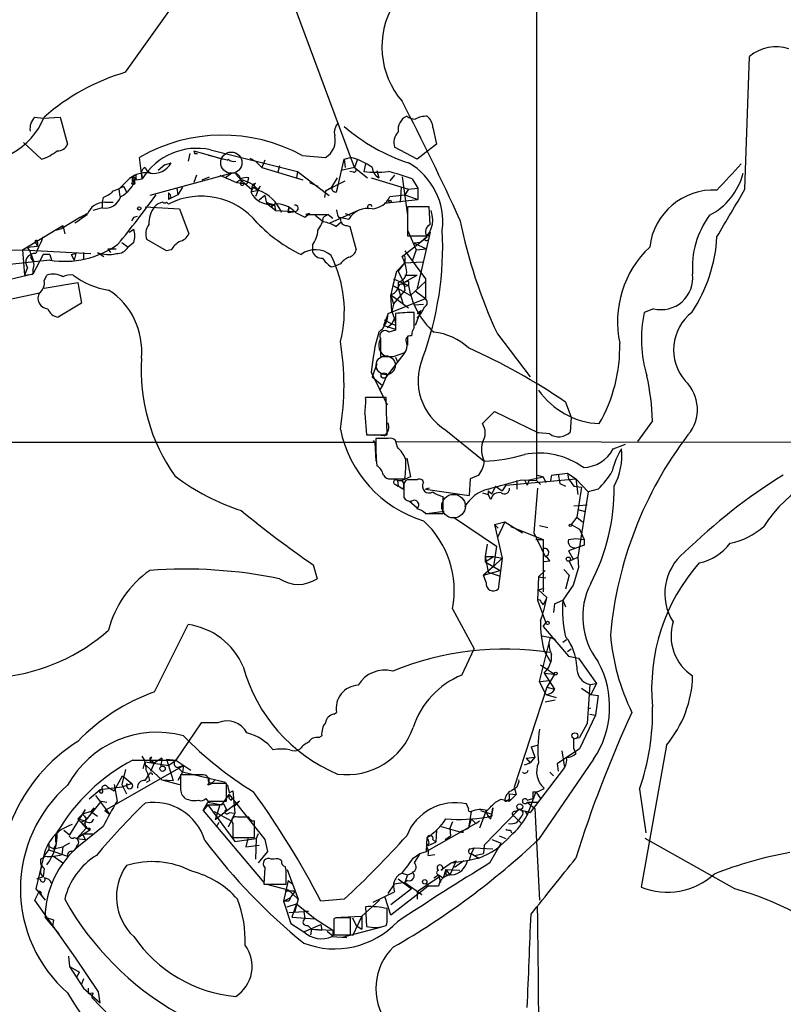
# Model space of a CAD drawing. Extents: x 17 to 1059, y 13 to 819.
# Drawn here: x 152 to 221, y 528 to 617 of the extents above; entities that cross this region are included whole.
import ezdxf

# ---------------------------------------------------------------- set-up
doc = ezdxf.new("R2010")
doc.units = 0
doc.header["$MEASUREMENT"] = 0
doc.layers.add('MAIN', color=5, linetype='CONTINUOUS')

msp = doc.modelspace()

# ---------------------------------------------------------------- linework, layer by layer
at = {"layer": 'MAIN'}
for p, q in [((199.136, 818.3033), (199.136, 575.1407)), ((161.8827, 612.14), (168.8253, 621.8767)), ((182.626, 603.504), (177.292, 617.8973)), ((218.0167, 601.5567), (218.44, 613.5793)), ((153.67, 608.076), (154.432, 607.9913)), ((154.432, 607.9913), (155.956, 608.076)), ((155.956, 608.076), (156.6333, 605.6207)), ((189.738, 607.1447), (190.0767, 605.6207)), ((154.2627, 604.266), (152.654, 605.79)), ((168.0633, 605.028), (169.926, 604.52)), ((169.5873, 605.1127), (177.4613, 603.1653)), ((188.2987, 604.266), (186.2667, 605.3667)), ((190.0767, 605.6207), (188.2987, 604.266)), ((163.4067, 602.488), (163.1527, 604.4353)), ((167.7247, 604.774), (167.5553, 604.0967)), ((168.148, 604.774), (168.402, 604.774)), ((171.1113, 604.1813), (169.418, 604.6047)), ((169.926, 604.52), (170.688, 604.266)), ((173.1433, 604.3507), (173.6513, 604.0967)), ((173.1433, 604.3507), (173.6513, 604.0967)), ((173.6513, 604.0967), (174.244, 603.504)), ((174.498, 604.1813), (174.244, 603.504)), ((177.8847, 604.6047), (180.0013, 604.4353)), ((181.102, 601.6413), (181.6947, 604.266)), ((181.6947, 604.266), (182.2873, 604.4353)), ((181.6947, 604.266), (181.7793, 603.504)), ((182.88, 604.1813), (182.626, 603.504)), ((163.6607, 603.504), (163.83, 603.25)), ((163.83, 603.25), (164.1687, 602.996)), ((165.4387, 603.758), (164.846, 603.25)), ((165.4387, 603.758), (166.0313, 603.9273)), ((174.244, 603.504), (177.9693, 602.4033)), ((175.8527, 603.6733), (175.6833, 603.0807)), ((177.4613, 603.1653), (177.3767, 602.5727)), ((177.4613, 603.1653), (180.34, 600.964)), ((182.626, 603.504), (181.4407, 603.25)), ((182.5413, 603.0807), (182.2027, 603.1653)), ((182.626, 603.504), (183.8113, 602.5727)), ((183.642, 603.8427), (183.4727, 603.1653)), ((184.658, 603.25), (184.8273, 602.5727)), ((162.052, 602.3187), (161.29, 601.5567)), ((162.56, 602.234), (162.814, 602.5727)), ((162.814, 602.8267), (162.814, 602.5727)), ((162.8987, 602.4033), (163.4067, 602.488)), ((163.322, 602.996), (163.4067, 602.488)), ((171.5347, 602.996), (164.084, 600.964)), ((168.3173, 602.8267), (168.0633, 602.1493)), ((168.8253, 602.4033), (169.5027, 602.6573)), ((170.434, 602.8267), (171.958, 602.1493)), ((171.5347, 602.996), (170.942, 602.5727)), ((171.8733, 602.9113), (172.6353, 602.0647)), ((172.2967, 602.4033), (171.958, 602.1493)), ((172.2967, 602.4033), (172.466, 602.234)), ((172.2967, 602.4033), (173.3127, 601.5567)), ((172.974, 602.234), (173.0587, 602.5727)), ((180.0013, 601.3873), (181.7793, 602.3187)), ((180.594, 601.726), (181.102, 602.5727)), ((184.15, 602.5727), (187.5367, 601.5567)), ((186.2667, 602.8267), (185.8433, 602.3187)), ((186.944, 602.6573), (187.452, 599.186)), ((187.8753, 602.488), (188.3833, 601.6413)), ((161.29, 601.5567), (161.3747, 600.8793)), ((161.7133, 601.8107), (161.9673, 601.3027)), ((166.5393, 601.6413), (166.624, 601.0487)), ((167.0473, 601.726), (166.624, 601.0487)), ((171.958, 602.1493), (172.6353, 602.0647)), ((173.482, 601.726), (173.228, 601.3027)), ((173.228, 601.3027), (173.9053, 601.472)), ((173.482, 601.726), (173.9053, 601.472)), ((173.482, 601.726), (173.9053, 601.472)), ((173.9053, 601.472), (173.6513, 600.8793)), ((174.0747, 601.8107), (173.9053, 601.472)), ((178.562, 602.1493), (179.324, 601.8107)), ((180.0013, 601.3873), (179.9167, 600.7947)), ((180.0013, 601.3873), (180.594, 601.726)), ((181.0173, 601.3027), (181.102, 601.6413)), ((186.8593, 601.726), (186.7747, 600.3713)), ((187.5367, 601.5567), (187.198, 601.0487)), ((187.5367, 601.5567), (188.3833, 601.6413)), ((188.3833, 601.6413), (188.3833, 600.6253)), ((159.8507, 600.7947), (159.766, 600.3713)), ((165.7773, 601.218), (165.7773, 600.6253)), ((165.7773, 601.218), (165.7773, 600.6253)), ((166.624, 601.0487), (165.7773, 600.6253)), ((166.0313, 600.7947), (165.7773, 600.6253)), ((174.498, 600.964), (173.99, 600.5407)), ((174.498, 600.964), (174.6673, 600.2867)), ((185.3353, 600.2867), (188.3833, 600.6253)), ((185.8433, 600.8793), (187.198, 601.0487)), ((187.198, 601.0487), (188.3833, 600.6253)), ((159.766, 599.8633), (158.9193, 599.6093)), ((159.766, 600.3713), (159.766, 599.8633)), ((160.02, 600.3713), (160.782, 600.3713)), ((163.6607, 599.948), (166.7933, 599.7787)), ((165.608, 600.3713), (165.7773, 600.202)), ((166.7933, 599.7787), (167.64, 597.4927)), ((174.6673, 600.2867), (175.514, 599.6093)), ((174.8367, 600.2867), (175.4293, 600.1173)), ((175.1753, 600.202), (175.0907, 599.948)), ((175.4293, 600.1173), (175.0907, 599.948)), ((175.514, 599.6093), (175.4293, 600.1173)), ((175.514, 599.6093), (177.292, 599.5247)), ((176.6147, 599.44), (176.6993, 599.8633)), ((176.6993, 599.8633), (176.6147, 599.44)), ((176.6147, 599.44), (177.292, 599.5247)), ((180.4247, 598.5087), (183.0493, 599.694)), ((189.3993, 599.948), (187.452, 599.948)), ((187.452, 599.948), (187.452, 597.3233)), ((189.484, 598.3393), (189.3993, 599.948)), ((157.8187, 599.0167), (156.1253, 598.0007)), ((157.8187, 599.0167), (158.4113, 599.3553)), ((162.6447, 599.0167), (162.9833, 599.1013)), ((177.292, 599.44), (178.1387, 599.0167)), ((178.1387, 599.0167), (178.562, 599.3553)), ((178.562, 599.3553), (178.2233, 599.2707)), ((178.2233, 599.2707), (180.2553, 599.2707)), ((179.07, 599.186), (179.832, 598.5933)), ((180.2553, 599.2707), (179.832, 599.0167)), ((180.2553, 599.2707), (180.6787, 598.932)), ((181.2713, 599.0167), (182.118, 598.8473)), ((181.7793, 599.3553), (182.2027, 599.186)), ((152.5693, 596.0533), (156.21, 598.2547)), ((155.5327, 597.8313), (156.1253, 598.0007)), ((156.21, 598.2547), (156.1253, 598.0007)), ((156.21, 598.2547), (156.3793, 597.4927)), ((162.2213, 597.662), (162.6447, 597.916)), ((180.9327, 598.17), (181.4407, 598.5933)), ((181.9487, 598.2547), (182.2027, 598.17)), ((182.2027, 598.17), (182.7953, 596.0533)), ((187.452, 597.8313), (188.214, 596.0533)), ((165.608, 595.9687), (163.83, 596.9847)), ((186.944, 595.4607), (189.23, 597.2387)), ((187.452, 597.3233), (189.1453, 597.3233)), ((189.484, 597.662), (188.2987, 592.582)), ((189.23, 597.408), (189.484, 597.662)), ((148.9287, 595.9687), (152.5693, 596.0533)), ((152.5693, 596.0533), (158.75, 595.7147)), ((152.5693, 596.0533), (152.7387, 593.7673)), ((152.9927, 596.3073), (153.924, 596.392)), ((153.67, 596.8153), (153.924, 596.392)), ((153.924, 596.7307), (153.924, 596.392)), ((160.274, 596.138), (161.036, 596.138)), ((160.274, 596.138), (160.528, 595.7993)), ((161.544, 596.7307), (162.1367, 596.3073)), ((162.6447, 596.7307), (162.1367, 596.3073)), ((166.0313, 596.0533), (165.608, 595.9687)), ((178.816, 596.4767), (178.816, 595.884)), ((187.198, 595.9687), (189.0607, 593.4287)), ((188.214, 596.0533), (187.8753, 595.0373)), ((188.5527, 596.7307), (188.0447, 596.646)), ((188.0447, 596.646), (189.1453, 596.138)), ((188.214, 596.0533), (189.1453, 596.138)), ((188.214, 596.0533), (189.1453, 596.138)), ((155.0247, 595.122), (149.6907, 594.5293)), ((153.3313, 595.63), (153.5853, 594.9527)), ((154.432, 595.63), (153.5007, 593.852)), ((155.0247, 595.63), (154.432, 595.63)), ((155.0247, 595.63), (155.194, 595.122)), ((156.972, 595.63), (157.3953, 595.7147)), ((156.972, 595.63), (157.226, 595.122)), ((157.3953, 595.7147), (157.226, 595.122)), ((158.0727, 595.7993), (158.0727, 595.2067)), ((159.3427, 595.7993), (159.9353, 595.4607)), ((187.198, 595.2067), (187.198, 594.868)), ((152.9927, 594.4447), (152.7387, 593.7673)), ((153.5007, 594.2753), (153.5007, 593.852)), ((180.5093, 594.5293), (180.9327, 594.614)), ((181.356, 594.7833), (180.9327, 594.614)), ((187.198, 594.868), (186.436, 594.106)), ((186.6053, 594.106), (187.198, 594.868)), ((187.198, 594.868), (188.8067, 594.9527)), ((153.5007, 593.852), (149.5213, 592.9207)), ((152.7387, 593.7673), (153.5007, 593.852)), ((154.5167, 593.2593), (154.7707, 593.7673)), ((186.436, 594.106), (186.0973, 592.836)), ((186.182, 593.4287), (187.5367, 592.836)), ((186.6053, 594.106), (187.1133, 593.09)), ((187.1133, 593.09), (188.2987, 593.7673)), ((187.198, 593.7673), (188.2987, 593.7673)), ((189.0607, 593.4287), (189.0607, 591.6507)), ((154.5167, 592.582), (157.5647, 593.09)), ((157.5647, 593.09), (157.9033, 591.2273)), ((186.0973, 592.836), (185.928, 591.9893)), ((186.0973, 592.836), (186.6053, 592.582)), ((186.0973, 592.836), (187.706, 591.9047)), ((186.6053, 593.09), (186.6053, 592.582)), ((186.6053, 592.582), (187.0287, 591.2273)), ((187.1133, 593.09), (187.198, 592.328)), ((187.198, 592.7513), (187.5367, 592.836)), ((187.5367, 593.1747), (187.5367, 592.836)), ((187.706, 591.9047), (189.0607, 593.1747)), ((147.6587, 590.804), (154.0933, 592.1587)), ((185.674, 590.296), (189.0607, 591.6507)), ((185.928, 591.9893), (186.182, 591.1427)), ((185.928, 591.9893), (187.5367, 590.804)), ((186.0127, 590.4653), (185.928, 591.9893)), ((186.182, 591.1427), (187.198, 592.328)), ((188.1293, 592.328), (189.0607, 591.6507)), ((157.9033, 591.2273), (155.7867, 589.9573)), ((186.182, 591.1427), (186.0127, 590.4653)), ((188.0447, 591.058), (188.8913, 591.1427)), ((209.7193, 590.7193), (208.8727, 590.3807)), ((185.674, 590.296), (185.2507, 589.1953)), ((186.0127, 590.4653), (186.2667, 589.788)), ((186.0127, 589.3647), (186.2667, 589.788)), ((188.0447, 589.026), (188.0447, 590.3807)), ((188.6373, 590.55), (188.1293, 589.1953)), ((188.2987, 590.296), (188.6373, 590.55)), ((185.2507, 589.1953), (186.3513, 588.8567)), ((185.3353, 589.7033), (186.0127, 589.3647)), ((185.5893, 589.026), (186.0127, 589.3647)), ((186.3513, 589.1953), (186.0127, 589.3647)), ((184.9967, 588.01), (184.9967, 586.4013)), ((186.3513, 588.772), (185.7587, 588.6027)), ((187.452, 588.264), (187.452, 587.4173)), ((195.58, 588.4333), (198.5433, 584.5387)), ((187.198, 586.74), (185.5047, 584.5387)), ((186.182, 586.4013), (187.198, 586.74)), ((186.3513, 586.3167), (186.5207, 585.8933)), ((184.658, 585.724), (184.2347, 584.5387)), ((184.15, 584.962), (185.5893, 581.9987)), ((184.2347, 584.5387), (185.166, 583.7767)), ((185.5047, 584.5387), (185.166, 583.7767)), ((185.166, 583.7767), (184.912, 583.3533)), ((185.5047, 582.676), (183.642, 582.676)), ((185.5893, 579.2893), (185.5047, 582.676)), ((201.7607, 582.2527), (202.2687, 580.898)), ((183.5573, 581.2367), (183.7267, 579.2893)), ((194.6487, 580.7287), (195.326, 581.406)), ((195.326, 581.406), (199.3053, 579.4587)), ((202.2687, 580.898), (202.184, 579.5433)), ((194.2253, 580.3053), (194.6487, 580.7287)), ((209.6347, 580.5593), (208.28, 578.6967)), ((183.7267, 579.2893), (185.5893, 579.2893)), ((185.3353, 579.2047), (184.4887, 579.2893)), ((190.9233, 579.7127), (194.3947, 576.9187)), ((200.3213, 579.374), (199.3053, 579.4587)), ((184.4887, 578.612), (38.9467, 578.5273)), ((184.3193, 578.7813), (184.4887, 578.612)), ((184.4887, 578.612), (184.5733, 576.9187)), ((185.674, 578.9507), (184.5733, 578.9507)), ((186.5207, 578.1887), (186.3513, 578.7813)), ((186.436, 578.6967), (225.4673, 578.612)), ((206.0787, 578.0193), (207.1793, 578.4427)), ((187.3673, 577.1727), (187.706, 575.4793)), ((187.706, 575.4793), (186.944, 575.1407)), ((193.8867, 575.6487), (193.1247, 575.31)), ((198.4587, 575.2253), (199.7287, 575.4793)), ((199.2207, 575.6487), (199.7287, 575.4793)), ((199.7287, 575.4793), (199.9827, 574.9713)), ((200.4907, 575.6487), (200.406, 575.1407)), ((200.4907, 575.6487), (201.93, 575.818)), ((200.4907, 575.6487), (201.0833, 575.7333)), ((200.4907, 575.6487), (201.0833, 575.7333)), ((201.0833, 575.7333), (201.2527, 574.8867)), ((201.93, 575.818), (202.692, 575.31)), ((201.93, 575.818), (202.0147, 575.31)), ((185.928, 575.31), (187.198, 575.31)), ((186.3513, 574.802), (186.6053, 574.6327)), ((186.5207, 575.1407), (186.6053, 574.6327)), ((186.5207, 575.1407), (186.944, 575.1407)), ((187.0287, 574.3787), (186.6053, 574.6327)), ((187.1133, 574.7173), (187.1133, 573.6167)), ((188.2987, 575.2253), (187.452, 575.2253)), ((193.1247, 575.31), (193.04, 573.786)), ((195.4107, 574.6327), (195.072, 573.9553)), ((195.4107, 574.6327), (196.0033, 574.2093)), ((196.342, 574.7173), (196.0033, 574.2093)), ((196.342, 574.7173), (202.692, 575.31)), ((197.358, 575.1407), (197.358, 574.3787)), ((197.7813, 575.2253), (199.136, 575.1407)), ((198.0353, 575.2253), (198.2893, 574.7173)), ((198.4587, 575.2253), (198.2893, 574.7173)), ((199.136, 575.1407), (199.4747, 574.802)), ((201.2527, 574.8867), (201.7607, 574.6327)), ((202.0147, 575.31), (202.5227, 574.6327)), ((202.5227, 574.6327), (203.2, 574.548)), ((202.692, 575.31), (203.7927, 574.1247)), ((202.692, 575.31), (202.8613, 573.8707)), ((203.2, 574.548), (202.7767, 571.8387)), ((189.3993, 574.4633), (189.0607, 574.3787)), ((189.0607, 574.3787), (193.04, 573.786)), ((190.6693, 572.1773), (190.6693, 573.7013)), ((194.2253, 574.04), (194.7333, 573.8707)), ((194.7333, 574.2093), (194.7333, 573.8707)), ((194.7333, 574.2093), (195.072, 573.9553)), ((194.9873, 573.4473), (194.7333, 573.8707)), ((199.2207, 574.4633), (198.882, 570.3993)), ((203.7927, 574.1247), (202.8613, 568.198)), ((204.724, 574.3787), (203.7927, 574.1247)), ((187.6213, 573.278), (188.2987, 572.6853)), ((202.5227, 572.8547), (203.708, 572.9393)), ((189.0607, 572.1773), (190.6693, 572.1773)), ((190.754, 572.3467), (189.3993, 572.1773)), ((202.8613, 572.516), (203.5387, 572.3467)), ((191.6007, 571.8387), (195.4953, 569.214)), ((195.326, 571.1613), (196.2573, 571.4153)), ((195.326, 571.1613), (195.6647, 570.8227)), ((195.326, 571.1613), (196.0033, 568.1133)), ((196.2573, 571.4153), (195.58, 569.976)), ((196.2573, 571.4153), (197.866, 570.3993)), ((196.7653, 570.992), (199.7287, 569.8067)), ((199.39, 571.0767), (200.152, 570.9073)), ((202.7767, 571.8387), (202.2687, 571.1613)), ((202.2687, 571.1613), (203.0307, 570.738)), ((202.7767, 571.8387), (203.2847, 571.4153)), ((198.882, 570.3993), (199.898, 568.2827)), ((203.0307, 570.738), (203.454, 569.8067)), ((194.6487, 569.3833), (194.4793, 568.2827)), ((195.4953, 569.214), (195.2413, 567.3513)), ((199.0513, 569.8067), (199.7287, 569.8067)), ((199.7287, 569.8067), (199.7287, 565.0653)), ((202.0147, 569.8067), (202.692, 569.8913)), ((203.454, 569.2987), (202.0147, 568.7907)), ((202.692, 569.8913), (203.454, 569.8067)), ((203.454, 569.8067), (203.454, 569.2987)), ((202.0147, 568.7907), (202.438, 568.0287)), ((178.9007, 567.5207), (179.2393, 566.2507)), ((194.4793, 568.2827), (195.2413, 568.2827)), ((194.4793, 567.7747), (195.2413, 568.2827)), ((194.4793, 568.2827), (194.4793, 567.7747)), ((194.4793, 568.2827), (194.7333, 566.8433)), ((194.4793, 567.7747), (195.834, 567.0127)), ((195.2413, 568.2827), (196.0033, 568.1133)), ((195.2413, 567.3513), (196.0033, 568.1133)), ((196.0033, 568.1133), (195.6647, 565.3193)), ((200.3213, 567.8593), (199.8133, 567.7747)), ((202.0993, 567.8593), (202.8613, 568.198)), ((202.0993, 567.8593), (202.438, 567.0973)), ((202.8613, 568.198), (202.946, 567.2667)), ((195.2413, 567.3513), (194.31, 566.5893)), ((194.31, 566.5893), (195.834, 567.0127)), ((194.564, 565.912), (194.31, 566.5893)), ((194.7333, 566.8433), (195.7493, 566.5047)), ((199.3053, 566.42), (199.898, 567.0127)), ((201.5913, 567.0973), (202.0993, 566.5893)), ((202.0993, 566.5893), (201.7607, 565.3193)), ((202.946, 567.2667), (202.438, 565.658)), ((199.3053, 566.42), (199.2207, 564.3033)), ((199.3053, 566.42), (199.9827, 566.3353)), ((199.3053, 566.42), (199.9827, 566.3353)), ((202.438, 565.658), (201.5067, 564.3033)), ((199.3053, 565.2347), (199.8133, 565.404)), ((199.3053, 565.2347), (199.8133, 565.404)), ((199.3053, 565.2347), (200.0673, 564.5573)), ((199.2207, 564.3033), (199.9827, 562.2713)), ((199.5593, 564.134), (199.7287, 563.88)), ((200.0673, 564.5573), (199.7287, 563.88)), ((200.7447, 563.9647), (200.66, 563.2027)), ((200.7447, 563.9647), (201.5067, 564.3033)), ((200.7447, 563.9647), (201.5067, 564.3033)), ((201.5067, 564.3033), (201.7607, 563.7107)), ((191.516, 563.5413), (193.4633, 559.9007)), ((164.5073, 556.006), (167.5553, 562.102)), ((199.7287, 561.9327), (199.9827, 562.2713)), ((199.7287, 561.9327), (202.0147, 559.2233)), ((199.39, 556.9373), (200.406, 560.9167)), ((199.644, 561.086), (200.406, 560.9167)), ((200.406, 560.9167), (200.8293, 560.7473)), ((200.8293, 560.7473), (200.406, 560.9167)), ((201.5067, 560.4933), (201.8453, 560.7473)), ((192.3627, 557.53), (193.4633, 559.9007)), ((199.8133, 559.7313), (200.406, 558.7153)), ((201.93, 559.6467), (202.2687, 559.9007)), ((202.0147, 559.2233), (202.946, 559.054)), ((202.946, 559.054), (204.5547, 556.768)), ((199.4747, 558.4613), (200.7447, 557.6147)), ((199.8133, 557.6993), (200.7447, 557.6147)), ((199.8133, 557.6993), (200.7447, 556.26)), ((200.7447, 557.6147), (200.0673, 556.4293)), ((199.9827, 555.752), (199.39, 556.9373)), ((199.4747, 556.9373), (200.2367, 557.022)), ((203.962, 556.6833), (204.5547, 556.768)), ((204.5547, 556.768), (204.0467, 555.752)), ((200.0673, 556.4293), (197.104, 547.37)), ((200.0673, 556.4293), (200.7447, 556.26)), ((203.2, 556.3447), (204.0467, 555.752)), ((203.962, 556.6833), (203.708, 553.1273)), ((200.8293, 555.244), (199.898, 555.0747)), ((199.9827, 555.752), (200.914, 555.498)), ((204.0467, 555.752), (204.724, 555.6673)), ((204.724, 555.6673), (204.47, 553.8893)), ((180.7633, 553.974), (181.0173, 554.1433)), ((203.7927, 554.482), (204.0467, 554.5667)), ((168.7407, 553.212), (166.4547, 549.8253)), ((170.2647, 553.212), (168.7407, 553.212)), ((204.47, 553.8893), (203.0307, 550.8413)), ((203.962, 553.974), (204.47, 553.8893)), ((203.962, 553.974), (204.47, 553.8893)), ((203.708, 553.1273), (203.0307, 551.8573)), ((179.4087, 551.8573), (179.6627, 552.0267)), ((202.5227, 551.7727), (203.0307, 551.8573)), ((202.5227, 550.8413), (202.5227, 551.7727)), ((198.628, 551.0107), (199.2207, 551.18)), ((198.628, 551.0107), (198.9667, 550.0793)), ((203.0307, 550.8413), (200.9987, 549.4867)), ((201.422, 550.672), (201.676, 549.148)), ((202.5227, 550.8413), (202.692, 550.418)), ((210.9047, 551.18), (208.6187, 538.3107)), ((162.56, 549.8253), (166.4547, 549.8253)), ((163.4913, 549.0633), (163.6607, 549.656)), ((163.6607, 549.656), (165.7773, 549.3173)), ((164.1687, 548.8093), (164.5073, 549.5713)), ((164.2533, 549.7407), (164.5073, 549.5713)), ((165.1847, 549.9947), (164.5073, 549.5713)), ((165.1847, 549.9947), (165.1, 549.2327)), ((165.1847, 549.9947), (165.1, 549.2327)), ((165.608, 549.91), (166.4547, 549.8253)), ((165.608, 549.91), (166.2007, 547.9627)), ((165.7773, 549.3173), (166.4547, 549.8253)), ((166.4547, 549.8253), (167.8093, 548.894)), ((198.0353, 549.402), (198.5433, 549.5713)), ((198.2047, 549.9947), (198.9667, 550.0793)), ((198.2047, 549.9947), (198.5433, 549.5713)), ((198.9667, 550.0793), (198.5433, 549.5713)), ((204.3007, 549.91), (199.3053, 542.6287)), ((160.02, 545.2533), (167.132, 549.3173)), ((161.8827, 548.9787), (161.544, 547.624)), ((163.7453, 549.3173), (165.1847, 548.0473)), ((167.132, 549.3173), (166.624, 549.148)), ((166.624, 549.148), (167.0473, 548.7247)), ((167.0473, 548.7247), (166.624, 547.9627)), ((167.132, 549.3173), (167.0473, 548.7247)), ((170.942, 547.7933), (167.0473, 548.7247)), ((201.676, 549.148), (198.5433, 545.084)), ((200.3213, 548.7247), (200.66, 548.386)), ((200.9987, 549.4867), (201.0833, 548.8093)), ((160.8667, 547.0313), (161.6287, 548.386)), ((161.6287, 548.386), (162.4753, 547.7087)), ((163.6607, 547.9627), (163.9993, 548.4707)), ((164.084, 547.9627), (163.7453, 547.7933)), ((165.1847, 548.0473), (166.7933, 547.624)), ((165.1847, 548.0473), (166.2007, 547.9627)), ((168.7407, 548.4707), (166.878, 548.4707)), ((169.7567, 547.7933), (170.0107, 548.0473)), ((197.5273, 547.878), (197.358, 547.37)), ((159.5967, 547.116), (158.5807, 546.2693)), ((161.544, 547.37), (159.5967, 547.116)), ((160.274, 547.37), (160.8667, 547.0313)), ((160.8667, 547.624), (161.1207, 546.1)), ((162.4753, 547.7087), (161.544, 547.37)), ((161.544, 547.624), (161.9673, 546.7773)), ((169.7567, 547.7087), (169.3333, 547.5393)), ((171.0267, 546.1), (171.0267, 547.7087)), ((171.2807, 546.862), (171.6193, 547.0313)), ((171.6193, 547.0313), (171.7887, 544.9993)), ((197.358, 547.37), (196.85, 547.0313)), ((197.104, 547.37), (197.2733, 546.6927)), ((199.0513, 546.9467), (198.2893, 544.83)), ((198.7973, 546.9467), (198.7973, 546.354)), ((199.0513, 546.9467), (199.4747, 546.354)), ((208.4493, 547.2007), (209.042, 543.2213)), ((159.6813, 546.1), (158.242, 544.322)), ((159.1733, 546.608), (160.4433, 544.9147)), ((159.6813, 546.1), (160.1893, 546.0153)), ((168.91, 545.2533), (169.3333, 546.0153)), ((169.164, 546.354), (169.3333, 546.1)), ((169.3333, 546.1), (171.0267, 546.1)), ((169.3333, 546.0153), (170.6033, 545.7613)), ((172.212, 546.1), (170.0107, 544.4067)), ((170.6033, 545.7613), (171.2807, 546.6927)), ((171.2807, 546.6927), (174.498, 542.6287)), ((171.45, 546.1847), (171.6193, 546.4387)), ((172.212, 546.1), (171.704, 545.592)), ((195.4107, 546.0153), (195.9187, 546.2693)), ((195.9187, 546.2693), (196.6807, 546.1)), ((196.6807, 546.7773), (197.2733, 546.6927)), ((196.6807, 546.7773), (197.2733, 546.6927)), ((196.6807, 546.354), (196.6807, 546.7773)), ((197.2733, 546.6927), (196.6807, 546.1)), ((196.6807, 546.2693), (196.6807, 546.1)), ((198.2893, 546.1847), (198.7973, 546.354)), ((198.2893, 546.0153), (199.2207, 546.0153)), ((198.2893, 546.0153), (198.9667, 545.4227)), ((158.242, 545.338), (156.8027, 543.052)), ((158.75, 545.1687), (157.988, 544.9147)), ((159.004, 545.5073), (158.75, 545.1687)), ((158.75, 545.1687), (159.3427, 544.7453)), ((160.02, 545.2533), (160.4433, 544.9147)), ((169.3333, 545.7613), (168.91, 545.2533)), ((168.91, 545.2533), (174.4133, 538.734)), ((169.3333, 545.7613), (170.434, 545.7613)), ((169.3333, 545.7613), (171.7887, 542.4593)), ((169.926, 545.1687), (171.45, 544.322)), ((170.434, 545.7613), (170.0107, 544.4067)), ((170.7727, 545.846), (170.434, 545.7613)), ((170.434, 545.7613), (170.7727, 545.846)), ((170.7727, 545.846), (171.0267, 545.338)), ((192.9553, 545.4227), (192.786, 545.846)), ((193.2093, 545.1687), (192.9553, 543.6447)), ((194.564, 545.2533), (193.9713, 543.6447)), ((194.056, 545.2533), (195.072, 544.9147)), ((197.5273, 545.338), (194.3947, 542.1207)), ((195.1567, 545.5073), (195.072, 544.9147)), ((197.1887, 545.1687), (197.5273, 545.338)), ((197.5273, 545.338), (198.5433, 545.084)), ((198.12, 545.1687), (198.2893, 544.83)), ((198.5433, 545.084), (198.12, 545.1687)), ((198.9667, 545.4227), (199.39, 537.1253)), ((157.5647, 544.4913), (157.988, 544.9147)), ((157.5647, 544.4913), (158.242, 544.322)), ((157.5647, 544.4913), (158.3267, 543.6447)), ((158.242, 544.322), (157.9033, 544.2373)), ((158.3267, 544.576), (158.242, 544.322)), ((171.7887, 544.9993), (171.196, 543.7293)), ((171.45, 544.322), (171.196, 543.7293)), ((171.2807, 545.084), (171.7887, 544.9993)), ((173.0587, 544.6607), (172.0427, 544.6607)), ((173.5667, 542.798), (173.5667, 544.322)), ((191.516, 544.2373), (191.262, 543.6447)), ((193.2093, 544.4913), (192.9553, 543.6447)), ((193.2093, 544.4913), (193.6327, 544.068)), ((193.6327, 544.068), (193.9713, 544.322)), ((195.072, 544.7453), (194.6487, 544.6607)), ((194.9873, 544.4913), (195.072, 544.9147)), ((197.104, 544.7453), (197.7813, 544.068)), ((197.358, 544.1527), (197.5273, 544.4067)), ((197.7813, 544.7453), (197.5273, 544.4067)), ((156.2947, 543.4753), (156.8027, 543.052)), ((158.3267, 543.6447), (157.48, 542.7133)), ((158.6653, 543.4753), (157.48, 542.7133)), ((159.8507, 543.814), (157.6493, 542.036)), ((158.6653, 543.6447), (158.6653, 543.4753)), ((170.3493, 544.1527), (170.0953, 543.7293)), ((171.6193, 544.068), (171.6193, 542.798)), ((193.6327, 544.068), (189.1453, 541.528)), ((190.0767, 543.4753), (189.992, 542.3747)), ((190.5, 543.814), (192.1933, 543.306)), ((191.262, 543.6447), (191.3467, 542.9673)), ((192.1933, 543.306), (192.9553, 543.6447)), ((192.4473, 543.3907), (192.4473, 543.2213)), ((196.7653, 543.4753), (196.85, 543.2213)), ((157.226, 542.798), (157.48, 542.7133)), ((157.48, 542.7133), (158.242, 542.6287)), ((157.988, 543.1367), (158.9193, 543.1367)), ((157.988, 543.1367), (158.242, 542.6287)), ((171.6193, 542.798), (173.5667, 542.798)), ((171.7887, 542.4593), (173.736, 542.7133)), ((172.974, 542.7133), (172.8047, 541.9513)), ((173.736, 542.7133), (173.6513, 540.8507)), ((173.9053, 543.1367), (173.736, 542.7133)), ((174.498, 542.6287), (174.752, 541.528)), ((189.1453, 541.528), (189.23, 542.798)), ((189.738, 542.6287), (189.992, 542.3747)), ((190.8387, 542.6287), (191.3467, 542.9673)), ((195.072, 542.6287), (195.9187, 542.29)), ((195.7493, 542.9673), (196.342, 542.7133)), ((217.0853, 538.1413), (208.9573, 542.7133)), ((154.5167, 541.1047), (154.94, 541.6973)), ((154.94, 542.2053), (154.94, 541.6973)), ((154.94, 542.036), (155.3633, 541.782)), ((154.94, 541.6973), (156.6333, 541.1047)), ((155.6173, 542.2053), (155.3633, 541.782)), ((155.3633, 541.782), (156.21, 541.9513)), ((156.21, 541.9513), (156.1253, 541.274)), ((156.8027, 542.29), (156.21, 541.9513)), ((157.0567, 541.528), (157.3107, 541.6973)), ((157.48, 542.036), (157.3107, 541.6973)), ((172.8047, 541.9513), (173.99, 542.1207)), ((189.1453, 542.036), (189.992, 542.3747)), ((189.3993, 542.29), (189.1453, 542.036)), ((193.1247, 541.782), (193.4633, 541.8667)), ((193.4633, 541.8667), (193.2093, 541.3587)), ((193.4633, 541.8667), (195.1567, 541.782)), ((194.3947, 542.1207), (194.31, 541.3587)), ((194.9027, 540.512), (195.9187, 542.29)), ((154.432, 540.9353), (153.7547, 538.1413)), ((154.178, 540.8507), (154.178, 540.512)), ((155.3633, 541.1047), (156.21, 540.512)), ((174.752, 541.528), (173.9053, 540.512)), ((175.3447, 540.8507), (175.0907, 540.8507)), ((187.96, 540.9353), (188.5527, 541.3587)), ((188.5527, 541.3587), (188.0447, 540.512)), ((188.5527, 541.3587), (189.1453, 541.528)), ((189.3147, 541.1893), (189.9073, 541.274)), ((191.8547, 540.6813), (191.262, 539.4113)), ((191.4313, 540.512), (193.04, 540.766)), ((191.4313, 540.512), (191.8547, 540.6813)), ((192.532, 540.6813), (191.6853, 540.0887)), ((193.8867, 540.9353), (192.8707, 540.6813)), ((193.2093, 541.3587), (193.04, 540.766)), ((193.2093, 541.3587), (193.8867, 540.9353)), ((193.548, 541.1893), (194.31, 541.3587)), ((154.178, 540.512), (154.2627, 540.0887)), ((154.5167, 540.004), (154.432, 539.242)), ((174.498, 540.0887), (174.4133, 538.5647)), ((176.4453, 539.8347), (176.3607, 540.1733)), ((176.53, 539.9193), (177.546, 537.21)), ((191.4313, 540.512), (190.5, 539.8347)), ((190.9233, 539.9193), (190.6693, 539.1573)), ((190.9233, 539.9193), (192.1933, 539.8347)), ((190.9233, 539.9193), (191.262, 539.4113)), ((154.432, 539.242), (153.8393, 539.0727)), ((154.178, 538.988), (153.8393, 539.0727)), ((176.6147, 538.9033), (176.1913, 537.0407)), ((176.6147, 538.9033), (176.9533, 538.6493)), ((186.6053, 539.0727), (187.7907, 538.1413)), ((186.944, 539.5807), (187.452, 539.4113)), ((187.452, 539.4113), (187.198, 538.734)), ((187.452, 538.9033), (187.198, 538.734)), ((187.452, 539.4113), (187.8753, 539.5807)), ((190.3307, 539.242), (188.2987, 537.8873)), ((189.8227, 539.1573), (190.246, 539.4113)), ((190.246, 539.4113), (190.6693, 539.1573)), ((190.246, 539.4113), (190.4153, 538.734)), ((190.9233, 539.4113), (191.262, 539.4113)), ((153.67, 537.1253), (154.0933, 537.972)), ((153.7547, 538.1413), (154.6013, 537.1253)), ((154.0933, 537.972), (154.2627, 537.8027)), ((154.0933, 537.972), (154.3473, 537.464)), ((174.4133, 538.5647), (176.4453, 538.5647)), ((174.6673, 538.5647), (176.6147, 538.0567)), ((176.3607, 537.972), (177.292, 537.972)), ((176.6147, 538.0567), (177.546, 537.21)), ((185.674, 537.718), (186.2667, 538.5647)), ((189.3147, 538.3953), (185.928, 535.7707)), ((187.7907, 538.1413), (185.928, 536.702)), ((187.198, 538.734), (186.2667, 538.5647)), ((187.198, 538.734), (188.722, 537.6333)), ((189.1453, 538.6493), (189.3147, 538.3953)), ((190.246, 538.3953), (189.3147, 538.3953)), ((157.3953, 531.876), (153.67, 537.1253)), ((176.1913, 537.0407), (176.8687, 537.3793)), ((177.546, 537.21), (177.2073, 536.0247)), ((181.6947, 537.21), (179.578, 537.0407)), ((183.3033, 535.686), (184.912, 537.1253)), ((184.3193, 536.956), (186.2667, 537.8873)), ((185.928, 535.7707), (185.42, 537.3793)), ((188.2987, 537.8873), (188.2987, 537.21)), ((188.2987, 537.8873), (188.722, 537.6333)), ((176.6993, 537.0407), (176.1913, 537.0407)), ((176.1913, 537.0407), (176.8687, 535.0087)), ((176.53, 536.5327), (177.3767, 536.7867)), ((177.3767, 536.7867), (176.9533, 535.6013)), ((177.3767, 536.7867), (179.07, 535.432)), ((183.642, 536.5327), (183.7267, 534.7547)), ((185.5893, 535.432), (185.5893, 536.3633)), ((154.6013, 535.6013), (155.3633, 535.3473)), ((155.8713, 534.0773), (154.6013, 535.6013)), ((155.3633, 535.3473), (155.2787, 534.7547)), ((176.6993, 536.0247), (178.054, 536.1093)), ((176.9533, 535.6013), (179.07, 535.432)), ((178.4773, 536.1093), (178.054, 536.1093)), ((178.054, 536.1093), (178.1387, 535.432)), ((179.07, 535.432), (180.6787, 534.416)), ((180.9327, 535.5167), (180.7633, 535.432)), ((180.7633, 535.432), (180.7633, 533.9927)), ((181.4407, 535.6013), (183.3033, 535.686)), ((182.2873, 533.9927), (182.2873, 535.5167)), ((183.3033, 535.686), (182.4567, 533.908)), ((182.4567, 535.5167), (182.7953, 534.8393)), ((183.3033, 535.686), (183.3033, 534.5007)), ((176.8687, 535.0087), (178.054, 534.2467)), ((178.054, 534.2467), (179.578, 534.924)), ((178.3927, 534.8393), (178.7313, 534.5007)), ((178.7313, 534.5007), (178.6467, 533.9927)), ((178.7313, 534.5007), (179.6627, 534.416)), ((178.7313, 534.5007), (180.6787, 534.416)), ((179.578, 534.924), (179.6627, 534.416)), ((180.6787, 534.416), (180.6787, 533.908)), ((185.0813, 534.67), (181.5253, 533.7387)), ((182.7953, 534.8393), (183.3033, 534.5007)), ((180.1707, 534.3313), (180.6787, 533.908)), ((180.594, 533.8233), (181.9487, 533.7387)), ((180.7633, 533.9927), (182.2873, 533.9927)), ((156.718, 532.0453), (156.8027, 531.114)), ((159.4273, 528.828), (157.3953, 531.876)), ((156.8027, 531.114), (157.734, 530.606)), ((156.8027, 531.114), (158.0727, 529.1667)), ((157.48, 530.1827), (157.734, 530.606)), ((158.0727, 530.0133), (157.9033, 529.5053)), ((158.0727, 529.1667), (159.5967, 527.812)), ((158.496, 529.1667), (158.496, 528.6587)), ((158.496, 528.6587), (158.9193, 528.7433)), ((158.9193, 528.7433), (158.8347, 528.32)), ((158.8347, 528.32), (161.6287, 525.4413)), ((159.5967, 527.812), (159.4273, 528.828))]:
    msp.add_line(p, q, dxfattribs=at)
for centre, radius in [((171.4753, 603.9528), 0.9585), ((162.6023, 602.107), 0.1338), ((185.8644, 600.456), 0.1058), ((163.1314, 599.7999), 0.1496), ((185.2929, 584.6657), 0.2468), ((202.184, 571.0979), 0.1058), ((202.0146, 568.0287), 0.1893), ((200.1308, 562.2502), 0.1496), ((200.8716, 557.6571), 0.1338), ((202.6073, 552.0267), 0.2677), ((165.2481, 549.0422), 0.2413), ((197.6119, 545.592), 0.2677), ((189.0001, 538.7885), 0.201)]:
    msp.add_circle(centre, radius, dxfattribs=at)
at = {"layer": 'MAIN', "color": 5}
for centre, radius in [((185.4623, 585.597), 0.8616), ((191.6098, 572.8283), 1.0681)]:
    msp.add_circle(centre, radius, dxfattribs=at)
at = {"layer": 'MAIN'}
for centre, radius, start, end in [((192.7006, 614.4491), 7.5817, 149.292602, 220.598836), ((220.8303, 610.7038), 3.7393, 71.835431, 129.735532), ((167.3522, 593.5191), 19.4076, 106.369048, 131.404133), ((-14.7135, 504.4107), 227.4043, 24.513559, 27.528685), ((148.3312, 610.6254), 6.6903, 261.306708, 337.600627), ((154.6856, 607.0319), 1.4565, 134.207251, 188.922318), ((181.9976, 606.6952), 1.1913, 132.894511, 195.207453), ((187.8862, 606.9646), 1.3038, 113.452483, 190.754902), ((188.2133, 609.4288), 1.5244, 236.291169, 266.841227), ((189.2065, 605.7504), 2.4104, 89.441394, 116.544853), ((188.27, 607.0457), 1.4713, 3.858111, 49.271992), ((193.0073, 620.425), 17.3811, 229.3937, 251.654596), ((187.4517, 605.7901), 1.2584, 132.268789, 199.661787), ((170.6697, 591.3903), 15.0558, 61.365668, 119.952099), ((179.1635, 605.9573), 1.7374, 298.831021, 14.173016), ((152.9777, 608.4334), 4.361, 287.136923, 308.659603), ((155.7507, 605.9795), 0.9527, 267.070024, 337.876971), ((168.3404, 599.4594), 5.7891, 77.561902, 148.45591), ((167.9787, 604.8587), 0.1893, 333.421413, 63.448488), ((170.9838, 604.3935), 0.2476, 300.99948, 329.00052), ((171.6616, 604.6892), 0.6292, 222.268789, 289.661787), ((180.9334, 599.1024), 5.5021, 53.129269, 75.754886), ((163.7706, 603.0638), 0.4537, 104.017867, 188.59446), ((164.3591, 604.9222), 1.9458, 261.87198, 329.248848), ((182.5836, 603.2924), 0.2158, 258.700477, 78.66924), ((184.5734, 610.1083), 7.0297, 260.991653, 279.007542), ((185.4625, 603.631), 1.2344, 185.905504, 239.027486), ((178.9951, 577.5422), 26.4793, 70.4053, 75.390405), ((184.4886, 598.5932), 6.1436, 352.876025, 60.254772), ((809.2509, 52.3337), 808.7773, 137.0073392, 137.2365226), ((160.3022, 603.1936), 2.5874, 296.564061, 346.115212), ((163.7031, 600.7521), 2.276, 80.365927, 136.504298), ((162.8846, 602.4457), 0.3875, 100.497939, 213.11188), ((162.6991, 602.3792), 0.2011, 6.88465, 226.229162), ((171.6828, 602.3927), 0.6213, 8.823994, 103.792414), ((172.8047, 601.3878), 1.2118, 77.90095, 114.784387), ((171.9009, 599.8647), 2.5693, 38.725633, 81.138207), ((172.466, 602.0647), 0.1693, 90, 0), ((172.7623, 602.234), 0.2116, 233.124688, 0), ((212.1021, 604.468), 5.9308, 297.05067, 345.629163), ((158.9325, 603.2659), 2.6362, 290.383071, 314.552782), ((158.7129, 607.1744), 6.1459, 289.673829, 299.222212), ((173.7678, 601.6202), 0.4595, 104.686445, 187.943185), ((173.8078, 601.8457), 0.2692, 125.55005, 352.529133), ((172.6716, 598.0684), 3.6203, 22.263405, 70.075982), ((180.9185, 601.6272), 0.3392, 163.066164, 286.933836), ((215.1803, 595.6419), 5.8376, 87.089611, 173.454956), ((-862.775, 1234.4104), 1252.4434, 329.4198686, 329.6490468), ((160.0459, 601.3159), 1.4793, 259.093408, 342.834054), ((79.9636, 662.9953), 104.9461, 320.726008, 323.823798), ((165.4811, 600.7524), 0.5518, 4.396316, 57.536771), ((168.7543, 594.393), 6.5274, 39.08875, 117.134261), ((175.0064, 602.137), 1.9644, 205.132662, 279.916908), ((184.1342, 601.6514), 1.8754, 273.071879, 335.688535), ((160.0411, 598.6144), 1.757, 90.688077, 158.065973), ((166.4371, 598.454), 2.4405, 142.253913, 182.693815), ((165.6737, 598.7459), 1.675, 103.971531, 134.136456), ((165.4387, 600.5622), 0.2552, 228.414933, 311.568272), ((174.752, 600.0466), 0.2546, 70.568703, 109.431297), ((175.3447, 600.2869), 0.1895, 206.619142, 296.510973), ((175.5457, 597.8465), 2.3641, 42.380474, 94.87736), ((177.2496, 599.821), 0.2862, 278.135765, 98.115945), ((182.0031, 599.5973), 0.9905, 174.397613, 229.212375), ((183.8567, 597.7668), 2.0471, 79.359197, 148.141475), ((184.0267, 599.9407), 0.2081, 2.010036, 231.103753), ((187.3814, 598.7627), 2.3454, 299.960317, 21.159055), ((146.0467, 615.9538), 20.7656, 302.849633, 306.543817), ((77.865, 641.2074), 94.6977, 333.313593, 333.542722), ((177.1638, 599.4586), 2.7045, 323.008924, 350.596189), ((181.9344, 598.8331), 0.5786, 178.593643, 271.416257), ((237.499, 607.8972), 46.2174, 191.399111, 204.906464), ((221.2034, 594.4716), 7.9522, 143.641231, 184.468719), ((160.6111, 597.3234), 2.1182, 343.751048, 16.246355), ((165.11, 597.5126), 1.3846, 143.339491, 202.412322), ((183.6443, 607.8984), 13.5893, 223.706291, 244.528262), ((176.884, 597.9738), 2.4442, 322.228022, 356.657629), ((179.2534, 595.4461), 3.1999, 58.345929, 79.582729), ((161.7849, 596.31), 28.84, 339.546591, 3.023741), ((189.8225, 597.662), 0.7572, 116.554899, 206.571819), ((153.797, 596.773), 0.1339, 341.578587, 161.578587), ((535.1023, 427.1477), 416.9422, 155.923966, 156.153143), ((166.4831, 598.0708), 1.2933, 283.878289, 333.448818), ((189.1607, 597.1617), 0.2558, 223.780451, 74.285299), ((201.7608, 598.0007), 13.7371, 326.309701, 356.820147), ((151.9557, 595.3973), 1.3797, 355.59365, 41.267966), ((156.3701, 603.3345), 8.322, 260.696253, 305.521991), ((161.0924, 596.9285), 1.2151, 267.339628, 329.253777), ((168.105, 594.7416), 2.4537, 122.315026, 147.684974), ((179.1022, 593.91), 2.1573, 49.289528, 127.12911), ((181.8216, 596.3497), 1.0178, 286.930557, 343.069443), ((215.7488, 589.5476), 9.2869, 133.291383, 192.189598), ((153.6559, 594.9104), 0.8103, 82.996886, 215.076586), ((152.791, 594.6791), 0.8165, 330.361301, 48.569835), ((160.3288, 598.5478), 2.92, 250.263155, 284.01578), ((179.6988, 596.2432), 0.9531, 202.140777, 272.91674), ((181.823, 596.605), 2.4565, 212.329512, 237.670488), ((170.766, 590.5455), 10.9513, 345.242989, 27.164746), ((182.9214, 593.5569), 1.9886, 113.828505, 141.923362), ((187.071, 595.3337), 0.1796, 315, 135), ((183.7372, 593.7357), 3.6413, 4.498509, 28.276671), ((155.3065, 592.12), 1.7322, 58.562595, 108.017609), ((156.8874, 592.518), 1.2749, 78.512021, 122.096851), ((161.3655, 599.3023), 6.9628, 232.649859, 261.686027), ((186.2546, 594.1544), 1.1206, 288.23609, 353.178751), ((210.4057, 593.5248), 2.8882, 256.251956, 6.504935), ((153.4795, 593.0266), 1.063, 305.26888, 12.645151), ((156.8109, 586.911), 6.5464, 354.046517, 57.183842), ((185.6316, 592.9629), 1.0177, 286.932197, 343.080214), ((186.9122, 592.6349), 0.3085, 22.159978, 174.084305), ((187.452, 592.4973), 0.6826, 82.872902, 119.745922), ((194.5059, 593.8655), 7.0448, 188.403042, 228.335122), ((154.9025, 591.6657), 0.9476, 148.648401, 267.144842), ((188.7865, 591.2955), 0.4487, 294.977557, 52.333315), ((155.9052, 591.0524), 1.1015, 197.602583, 263.824094), ((186.478, 591.8202), 2.666, 313.072723, 339.549599), ((183.6143, 590.2676), 2.0599, 306.076044, 0.789968), ((185.4201, 589.3648), 0.9465, 349.683783, 26.559637), ((567.351, 589.534), 381.0005, 179.885409, 180.114592), ((188.5015, 564.2773), 26.1074, 91.002553, 94.72422), ((220.5745, 588.0126), 11.939, 168.559527, 196.492211), ((215.8285, 587.009), 4.281, 128.037327, 221.00777), ((189.3128, 588.18), 1.5244, 146.291169, 176.841227), ((203.724, 583.2039), 19.6528, 164.055325, 174.867572), ((185.9343, 587.4215), 1.107, 147.88489, 247.164337), ((185.42, 588.2519), 0.4876, 46.005377, 209.746339), ((187.7145, 587.8407), 0.4302, 79.79524, 216.187964), ((189.246, 583.2192), 5.4143, 46.757236, 83.885586), ((157.7746, 583.7767), 23.9148, 350.421486, 9.578278), ((186.4362, 587.3326), 0.9651, 322.120851, 15.264491), ((170.5501, 536.6377), 55.2705, 55.619367, 66.085465), ((192.7947, 587.2574), 13.8805, 329.943469, 1.359408), ((179.9584, 585.2158), 16.6674, 176.504549, 215.386065), ((185.5894, 882.7509), 296.3502, 269.885408, 270.114572), ((193.646, 584.1999), 5.2486, 157.221681, 238.751865), ((187.4432, 579.8491), 22.2029, 1.833025, 12.417071), ((210.1161, 581.6097), 3.5874, 319.697709, 46.224304), ((177.8485, 582.2948), 5.806, 349.499646, 3.764514), ((205.1657, 587.4422), 7.1458, 214.904132, 267.136354), ((184.7641, 580.009), 0.9864, 305.381713, 22.720393), ((192.9412, 579.4587), 1.5381, 326.600247, 33.396643), ((192.1249, 582.007), 10.9933, 191.595723, 252.893899), ((201.1515, 580.5713), 1.457, 235.262814, 315.12513), ((240.7557, 558.0448), 35.0706, 142.716145, 174.886345), ((207.968, 578.5285), 23.3985, 178.966105, 184.984972), ((185.8856, 578.3578), 0.6295, 42.282873, 109.640967), ((183.7982, 575.4899), 3.8335, 24.637661, 44.749525), ((196.3634, 577.9708), 2.2322, 163.30641, 208.120652), ((193.9217, 591.3038), 14.3929, 271.883278, 286.607161), ((199.3343, 570.7623), 6.8729, 54.048996, 100.894658), ((203.2334, 579.5578), 3.2347, 272.407919, 331.599189), ((211.408, 574.9238), 5.5175, 145.872437, 168.886596), ((200.7583, 577.4749), 6.1067, 332.262522, 5.114581), ((183.9662, 575.3802), 1.3123, 11.806581, 58.184834), ((178.3524, 576.6224), 8.9424, 351.560731, 2.984534), ((192.1413, 577.0835), 2.2594, 320.578205, 355.817181), ((230.9769, 563.6128), 13.4683, 96.161625, 146.777406), ((178.6006, 591.6993), 20.2469, 232.837777, 252.111026), ((185.8434, 575.9873), 0.6826, 209.738635, 277.119811), ((198.4512, 580.6368), 8.8607, 315.067214, 328.34967), ((249.0594, 531.1927), 52.3117, 121.806993, 134.316508), ((186.3755, 575.0016), 0.2011, 43.770838, 263.087058), ((186.4966, 574.7053), 0.6243, 328.458631, 44.22122), ((187.5621, 574.785), 0.4539, 104.039305, 188.578205), ((188.5104, 574.9008), 0.3874, 10.48609, 123.119959), ((189.3993, 574.6326), 0.6105, 146.30733, 303.697877), ((-15.389, 1336.789), 790.8355, 285.408348, 285.6375348), ((187.5707, 574.4448), 18.5935, 332.388926, 0.579021), ((191.1565, 576.0088), 2.3584, 233.024664, 258.077809), ((195.6155, 571.0212), 3.4715, 104.721973, 149.750691), ((195.7493, 573.278), 0.7806, 77.466416, 167.473581), ((196.2125, 574.4086), 0.4714, 231.442702, 6.663681), ((187.706, 573.9553), 0.6826, 209.738635, 277.12814), ((188.0446, 572.9393), 0.4233, 306.886139, 126.856362), ((226.2681, 637.1895), 84.2461, 230.235373, 235.788451), ((187.8935, 570.9741), 1.6763, 45.870102, 76.011837), ((183.1235, 565.1857), 8.5521, 348.914089, 47.589849), ((215.385, 575.832), 6.4909, 281.346287, 311.783816), ((202.5881, 569.6412), 0.5968, 163.900314, 271.843586), ((212.8284, 572.4079), 4.8311, 282.426669, 322.516228), ((199.8846, 568.6392), 0.3567, 272.152601, 115.91848), ((215.5123, 564.9199), 4.7639, 129.015566, 212.561501), ((199.6014, 567.5629), 0.7785, 22.378134, 67.605454), ((226.8648, 556.2637), 17.3054, 138.679275, 185.346193), ((169.5362, 559.2745), 9.4661, 125.167853, 165.816222), ((167.2129, 524.0755), 43.0511, 78.422848, 94.167865), ((177.546, 568.8116), 3.0701, 236.52681, 303.47319), ((195.219, 565.8099), 0.6628, 171.140156, 312.254501), ((209.9242, 562.7988), 6.6119, 152.739303, 218.141068), ((199.3477, 564.134), 0.2116, 0, 126.875312), ((187.2382, 567.0079), 13.0611, 339.532214, 349.185701), ((212.6351, 563.4986), 11.1575, 175.864113, 192.933687), ((166.6938, 555.7926), 6.3679, 23.110101, 82.224784), ((210.6051, 562.4558), 11.1304, 180.07773, 194.168834), ((215.6794, 561.093), 4.3687, 163.195611, 236.612208), ((148.7804, 574.7922), 17.557, 276.855151, 311.259297), ((225.3361, 562.7938), 19.5788, 184.75533, 206.220721), ((203.385, 560.6403), 3.1517, 182.673305, 203.318658), ((198.2754, 558.1491), 4.5036, 1.818323, 39.295225), ((196.2112, 533.4992), 26.3849, 81.038268, 112.539568), ((198.4261, 559.2364), 2.0705, 312.065579, 4.329304), ((197.2648, 554.6611), 8.4898, 325.970204, 28.52482), ((186.823, 562.2032), 14.7985, 195.325173, 247.257282), ((185.3465, 555.2223), 2.7509, 74.161034, 149.977144), ((204.2853, 558.1626), 1.5141, 175.09746, 257.671887), ((195.2937, 550.3935), 7.7149, 112.328227, 161.912866), ((203.0714, 557.725), 10.2077, 320.120047, 358.429854), ((170.8189, 538.6265), 18.4901, 109.959174, 135.793216), ((183.0435, 554.5363), 2.064, 92.188088, 190.976745), ((199.9403, 556.7258), 0.9747, 272.493128, 325.613783), ((200.9561, 556.2176), 0.2156, 168.658798, 191.315145), ((306.3526, 508.6468), 108.5729, 155.225932, 162.699084), ((189.0126, 554.1127), 20.6291, 340.423804, 1.496089), ((171.069, 551.3147), 2.0607, 27.954077, 112.972972), ((181.5117, 552.1395), 1.8524, 144.622323, 183.491057), ((180.8903, 553.085), 0.898, 98.130102, 171.869898), ((164.738, 543.1026), 9.2396, 74.983261, 151.302685), ((171.8469, 548.0533), 4.354, 38.381543, 76.148231), ((181.9436, 554.8636), 6.3642, 262.400954, 340.972017), ((211.5434, 550.7564), 12.2953, 171.285405, 185.531101), ((165.6847, 538.6635), 15.2049, 122.278596, 191.618545), ((191.1157, 575.4975), 33.5573, 224.380757, 238.299468), ((179.282, 549.6133), 1.9906, 113.844128, 141.910186), ((179.2251, 551.0249), 0.8524, 77.561596, 151.318192), ((176.022, 546.1799), 4.6398, 80.547422, 99.452578), ((177.18, 551.5659), 0.9009, 243.924158, 306.455225), ((170.6617, 534.4359), 17.3917, 117.764417, 149.334899), ((161.8963, 549.0915), 1.8524, 356.508943, 35.377677), ((164.2533, 549.91), 0.1693, 90, 270), ((164.3804, 549.8254), 0.2749, 116.574371, 296.546415), ((166.6521, 549.5148), 0.3679, 122.446111, 265.619213), ((201.0834, 548.767), 1.9515, 155.661012, 229.397113), ((200.3635, 549.8676), 1.4968, 331.26551, 8.130644), ((201.9422, 551.0648), 0.9902, 264.384402, 319.217958), ((158.9524, 546.8164), 5.2581, 12.59204, 24.282349), ((198.0777, 548.9364), 0.2993, 225, 351.856362), ((163.555, 547.391), 0.5814, 79.525032, 190.474968), ((164.1687, 548.4706), 0.1694, 0.033843, 179.966177), ((463.2278, 547.878), 296.3504, 179.885409, 180.114592), ((168.904, 547.9204), 0.5741, 318.40376, 106.52811), ((169.6297, 548.005), 0.2469, 120.959776, 300.959776), ((197.6964, 547.9626), 0.1891, 153.394304, 206.578603), ((164.8598, 538.1413), 12.4899, 131.197145, 228.802855), ((159.6813, 546.989), 0.1526, 123.66924, 56.299523), ((160.02, 547.243), 0.284, 26.565051, 206.565051), ((162.2636, 547.5082), 0.2916, 136.542901, 43.443584), ((167.9231, 547.1985), 1.0487, 175.252239, 233.636019), ((170.3917, 230.209), 317.5003, 89.885408, 90.114592), ((361.6958, 589.593), 195.1508, 192.419006, 192.648189), ((111.2323, 501.8105), 76.8915, 27.269775, 35.945229), ((197.2092, 546.1485), 0.9531, 112.140777, 182.91674), ((198.9033, 548.3223), 1.3797, 265.59365, 311.267966), ((205.8413, 519.7594), 51.9014, 149.501756, 152.38895), ((168.1481, 548.0482), 1.894, 243.443066, 280.298353), ((168.7126, 546.7205), 0.5815, 247.139102, 320.926217), ((171.6192, 546.5233), 0.3785, 153.414641, 243.448488), ((4.5297, 736.1343), 269.4082, 314.885409, 315.114591), ((196.3304, 546.4581), 0.3654, 258.462558, 343.449427), ((196.3844, 546.6502), 0.4825, 254.728219, 307.879149), ((198.0777, 546.1), 0.2279, 21.815414, 338.184586), ((210.0135, 498.4743), 66.3377, 134.325986, 139.916582), ((164.4253, 541.1258), 4.8654, 16.9474, 99.041624), ((171.0859, 545.1432), 0.2036, 106.904102, 343.095898), ((191.7724, 541.2147), 4.7409, 77.654973, 158.304516), ((193.1246, 545.338), 0.1893, 153.421413, 296.578587), ((194.0488, 543.1723), 2.1657, 73.919058, 112.80709), ((195.5378, 545.2957), 0.9747, 182.493128, 235.613783), ((196.6369, 544.9571), 1.5791, 159.609571, 187.70781), ((197.1464, 544.957), 0.2159, 78.700477, 258.674454), ((197.5736, 545.007), 0.3342, 308.437515, 97.962819), ((158.0887, 544.2155), 0.1867, 173.293749, 34.788336), ((242.8323, 629.4203), 119.7487, 224.885409, 225.114592), ((158.877, 544.1103), 0.6694, 161.562344, 251.562344), ((158.5825, 544.589), 0.4327, 218.101448, 346.949801), ((171.8903, 544.322), 0.3714, 65.774365, 223.145356), ((173.4989, 544.7706), 0.4537, 194.017867, 278.59446), ((185.885, 547.8363), 6.0476, 303.580757, 326.419243), ((192.096, 559.7501), 15.3038, 265.605229, 279.601916), ((192.8729, 547.7067), 6.1329, 309.395762, 332.026817), ((158.2229, 540.325), 3.8397, 107.681343, 170.85438), ((158.496, 628.2946), 84.6501, 269.885409, 270.114592), ((192.278, 543.4752), 0.1892, 243.407865, 333.475575), ((196.6384, 543.9412), 0.4829, 232.133342, 285.236386), ((196.8078, 545.6329), 1.5792, 262.29219, 290.390429), ((151.1339, 543.1136), 4.5721, 322.696004, 2.411768), ((157.1002, 542.7133), 1.5675, 161.089977, 198.910024), ((157.0566, 542.9955), 0.2601, 167.454468, 310.620402), ((157.2259, 542.3747), 0.4233, 306.878017, 53.113861), ((210.2026, 573.1914), 51.2873, 216.695555, 231.183134), ((126.2905, 597.4724), 81.8607, 312.594891, 318.254192), ((151.2225, 593.7233), 70.1613, 299.885807, 313.260588), ((189.484, 542.7133), 0.2678, 341.578587, 161.558284), ((188.1705, 542.1627), 1.2354, 5.914572, 30.947849), ((191.4646, 547.4215), 6.9237, 290.476817, 319.959526), ((163.2034, 535.4659), 8.6032, 130.209843, 179.098219), ((155.1798, 542.1206), 0.2543, 160.546219, 199.432536), ((156.9579, 541.2034), 0.3393, 73.071082, 196.912762), ((188.383, 541.4432), 0.9657, 344.75633, 37.8703), ((193.1669, 541.5703), 0.2158, 101.273495, 281.33076), ((153.3764, 542.6662), 1.9846, 293.822957, 308.111987), ((154.9824, 544.6182), 3.5341, 263.809481, 288.868164), ((162.6541, 535.7016), 6.4536, 121.751572, 166.483133), ((174.8488, 540.4274), 0.4875, 60.253661, 223.994623), ((175.5563, 540.2578), 0.6295, 42.282873, 109.640967), ((176.4707, 540.6136), 0.4538, 171.419912, 255.972943), ((170.8666, 552.6976), 20.7494, 320.790387, 325.467386), ((191.2301, 541.09), 1.6907, 276.834564, 346.011427), ((-1069.3338, 1554.3903), 1626.3888, 321.2256009, 321.4547849), ((228.4493, 505.9643), 36.0461, 100.176409, 111.526786), ((154.8131, 539.7585), 0.6419, 149.039305, 233.578205), ((155.3645, 540.9362), 1.2601, 199.673094, 227.714688), ((165.9432, 537.4235), 4.8828, 144.514157, 227.504114), ((164.313, 532.7976), 7.8204, 62.748185, 107.454198), ((165.8069, 531.6829), 8.3327, 41.552169, 75.494634), ((-141.0546, 539.1997), 317.5005, 359.885409, 0.114591), ((380.0704, 240.2813), 352.7401, 121.664268, 123.278112), ((187.7482, 540.131), 0.4828, 285.265529, 52.109403), ((190.2884, 539.623), 0.2159, 101.325546, 258.674454), ((190.373, 540.0634), 0.2616, 299.043967, 240.956033), ((317.9232, 539.6653), 127.0002, 179.885409, 180.114592), ((154.3897, 538.988), 0.2116, 180, 53.124688), ((154.4382, 538.3472), 0.8139, 21.787031, 84.465227), ((187.4519, 538.3954), 1.2895, 113.19509, 203.205008), ((187.5943, 539.3228), 0.443, 251.262378, 50.633246), ((191.3928, 538.2568), 1.1551, 88.090021, 173.113692), ((210.9725, 544.1863), 6.3295, 248.16867, 312.181865), ((179.169, 536.1232), 2.6346, 135.433655, 159.619837), ((210.4325, 513.1692), 25.8431, 49.167489, 75.08235), ((180.1676, 550.5585), 27.2776, 209.298404, 240.230629), ((162.5642, 533.5329), 10.1667, 357.341293, 21.203321), ((184.0669, 530.1404), 6.4064, 76.252901, 93.80289), ((-1432.308, 513.7912), 1631.6872, 359.4547383, 0.7985809), ((178.2885, 535.1454), 0.3234, 117.595155, 288.799171), ((181.61, 196.867), 338.6504, 89.885408, 90.114592), ((184.6581, 535.2625), 0.9465, 333.440363, 10.316217), ((-1918.1942, 616.2971), 2118.3501, 357.5945559, 357.8237384), ((180.8395, 540.4994), 7.7842, 249.032245, 316.872983), ((184.4753, 537.748), 3.0855, 255.958802, 289.489065), ((172.983, 540.8627), 12.5073, 214.251144, 264.909796), ((179.6628, 536.0672), 2.4295, 228.532541, 292.538047), ((170.1304, 531.1269), 3.2323, 302.629575, 36.759288), ((189.7566, 529.1285), 5.1905, 133.525397, 216.596366), ((174.7922, 539.0517), 20.8808, 209.582605, 278.751774)]:
    msp.add_arc(centre, radius, start, end, dxfattribs=at)

doc.saveas('drawing.dxf')
